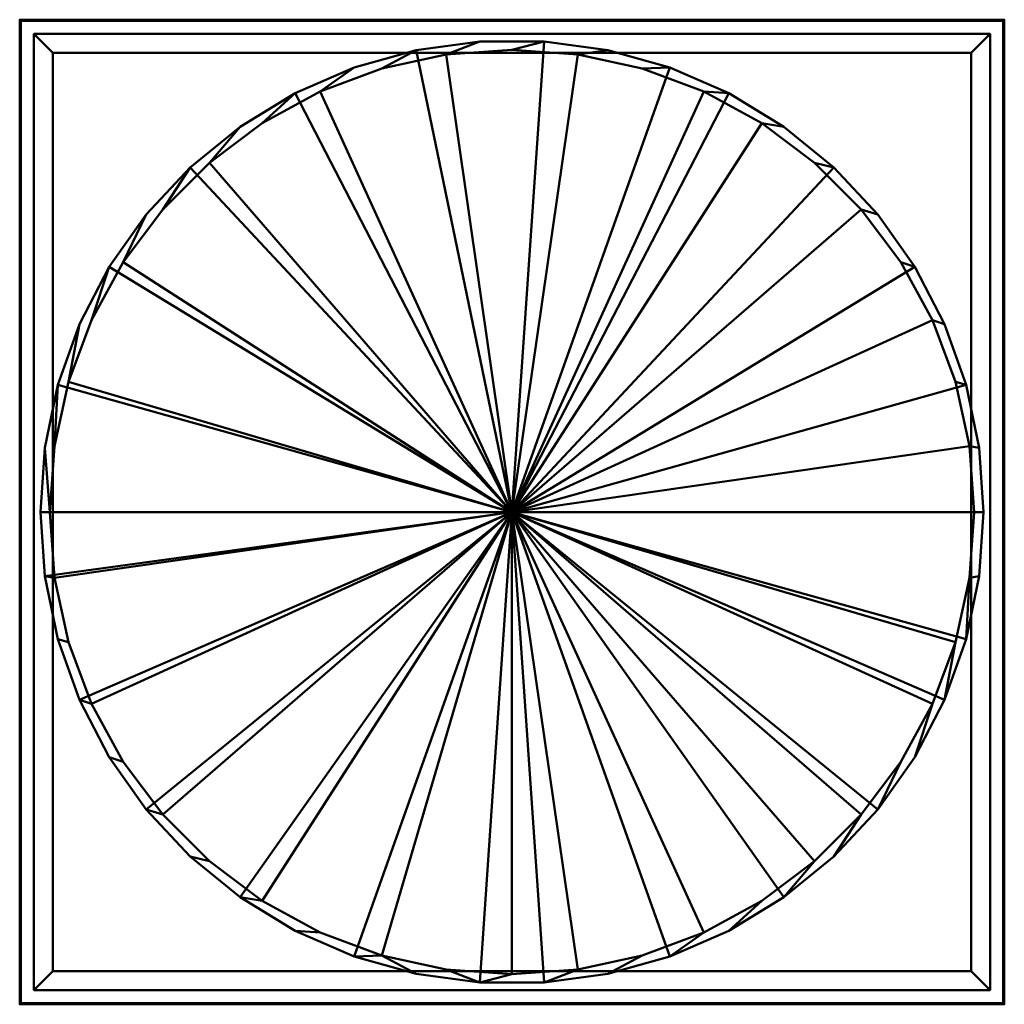
# Model space of a CAD drawing. Units: inches. Extents: x -36 to 232, y -18 to 1544.
# Drawn here: x -26 to 26, y 262 to 314 of the extents above; entities that cross this region are included whole.
import ezdxf

# ---------------------------------------------------------------- set-up
doc = ezdxf.new("R2010")
doc.units = ezdxf.units.IN
doc.header["$MEASUREMENT"] = 0
doc.layers.add('M-EQPM', color=50, linetype='Continuous', lineweight=50)

# ---------------------------------------------------------------- blocks, each defined once
blk = doc.blocks.new('RBU_LOD200_AllSizes - RBU-2-42-1020966-_3D_')
at = {"layer": 'M-EQPM'}
mesh = blk.add_polyface(dxfattribs=at)
corners = [(14.998, 26, 12), (14.998, 26, 10.25), (-37.002, 26, 10.25), (-37.002, 26, 12)]
mesh.append_faces([[corners[k] for k in face] for face in [(2, 3, 0, 1)]])
mesh = blk.add_polyface(dxfattribs=at)
corners = [(-37.002, -26, 12), (14.998, -26, 12), (14.998, 26, 12), (-37.002, 26, 12)]
mesh.append_faces([[corners[k] for k in face] for face in [(0, 1, 2, 3)]])
mesh = blk.add_polyface(dxfattribs=at)
corners = [(-37.002, -26, 10.25), (-37.002, -26, 12), (-37.002, 26, 12), (-37.002, 26, 10.25)]
mesh.append_faces([[corners[k] for k in face] for face in [(0, 1, 2, 3)]])
mesh = blk.add_polyface(dxfattribs=at)
corners = [(14.998, -26, 10.25), (-37.002, -26, 10.25), (-37.002, 26, 10.25), (14.998, 26, 10.25), (14.935, -25.937, 10.25), (14.935, 25.937, 10.25), (-36.94, 25.937, 10.25), (-36.94, -25.937, 10.25)]
mesh.append_faces([[corners[k] for k in face] for face in [(1, 7, 4, 0), (0, 4, 5, 3)]], dxfattribs={"vtx0": -1, "vtx2": -1})
mesh.append_faces([[corners[k] for k in face] for face in [(6, 7, 1, 2), (5, 6, 2, 3)]], dxfattribs={"vtx1": -1, "vtx3": -1})
mesh = blk.add_polyface(dxfattribs=at)
corners = [(14.935, 25.937, 11.938), (14.935, -25.937, 11.938), (-36.94, -25.937, 11.938), (-36.94, 25.937, 11.938)]
mesh.append_faces([[corners[k] for k in face] for face in [(0, 1, 2, 3)]])
mesh = blk.add_polyface(dxfattribs=at)
corners = [(-36.94, 25.937, 11.938), (-36.94, -25.937, 11.938), (-36.94, -25.937, 10.25), (-36.94, 25.937, 10.25)]
mesh.append_faces([[corners[k] for k in face] for face in [(2, 3, 0, 1)]])
mesh = blk.add_polyface(dxfattribs=at)
corners = [(14.935, 25.937, 11.938), (-36.94, 25.937, 11.938), (-36.94, 25.937, 10.25), (14.935, 25.937, 10.25)]
mesh.append_faces([[corners[k] for k in face] for face in [(2, 3, 0, 1)]])
mesh = blk.add_polyface(dxfattribs=at)
corners = [(14.935, -25.937, 11.938), (14.935, 25.937, 11.938), (14.935, 25.937, 10.25), (14.935, -25.937, 10.25)]
mesh.append_faces([[corners[k] for k in face] for face in [(2, 3, 0, 1)]])
mesh = blk.add_polyface(dxfattribs=at)
corners = [(14.998, -26, 12), (14.998, -26, 10.25), (14.998, 26, 10.25), (14.998, 26, 12)]
mesh.append_faces([[corners[k] for k in face] for face in [(0, 1, 2, 3)]])
mesh = blk.add_polyface(dxfattribs=at)
corners = [(14.248, 25.25, 12), (14.248, 25.25), (-36.252, 25.25), (-36.252, 25.25, 12)]
mesh.append_faces([[corners[k] for k in face] for face in [(2, 3, 0, 1)]])
mesh = blk.add_polyface(dxfattribs=at)
corners = [(-36.252, -25.25, 12), (14.248, -25.25, 12), (14.248, 25.25, 12), (-36.252, 25.25, 12), (13.248, -24.25, 12), (-35.252, -24.25, 12), (-35.252, 24.25, 12), (13.248, 24.25, 12)]
mesh.append_faces([[corners[k] for k in face] for face in [(1, 4, 5, 0), (0, 5, 6, 3)]], dxfattribs={"vtx0": -1, "vtx2": -1})
mesh.append_faces([[corners[k] for k in face] for face in [(7, 4, 1, 2), (6, 7, 2, 3)]], dxfattribs={"vtx1": -1, "vtx3": -1})
mesh = blk.add_polyface(dxfattribs=at)
corners = [(-36.252, -25.25), (-36.252, -25.25, 12), (-36.252, 25.25, 12), (-36.252, 25.25)]
mesh.append_faces([[corners[k] for k in face] for face in [(0, 1, 2, 3)]])
mesh = blk.add_polyface(dxfattribs=at)
corners = [(14.248, -25.25), (-36.252, -25.25), (-36.252, 25.25), (14.248, 25.25), (-35.252, -24.25), (13.248, -24.25), (13.248, 24.25), (-35.252, 24.25)]
mesh.append_faces([[corners[k] for k in face] for face in [(1, 4, 5, 0), (0, 5, 6, 3)]], dxfattribs={"vtx0": -1, "vtx2": -1})
mesh.append_faces([[corners[k] for k in face] for face in [(7, 4, 1, 2), (6, 7, 2, 3)]], dxfattribs={"vtx1": -1, "vtx3": -1})
mesh = blk.add_polyface(dxfattribs=at)
corners = [(14.248, -25.25, 12), (14.248, -25.25), (14.248, 25.25), (14.248, 25.25, 12)]
mesh.append_faces([[corners[k] for k in face] for face in [(0, 1, 2, 3)]])
mesh = blk.add_polyface(dxfattribs=at)
corners = [(13.904, 0, 50), (13.672, 3.391, 50), (12.98, 6.72, 50), (11.842, 9.923, 50), (10.278, 12.941, 50), (8.318, 15.718, 50), (5.997, 18.202, 50), (3.36, 20.348, 50), (0.456, 22.114, 50), (-2.662, 23.468, 50), (-5.935, 24.385, 50), (-9.303, 24.848, 50), (-12.702, 24.848, 50), (-16.07, 24.385, 50), (-19.343, 23.468, 50), (-22.461, 22.114, 50), (-25.365, 20.348, 50), (-28.002, 18.202, 50), (-30.323, 15.718, 50), (-32.283, 12.941, 50), (-33.847, 9.923, 50), (-34.985, 6.72, 50), (-35.677, 3.391, 50), (-35.909, 0, 50), (-35.409, 0, 50), (-35.16, 3.473, 50), (-34.42, 6.876, 50), (-33.203, 10.139, 50), (-31.534, 13.195, 50), (-29.447, 15.983, 50), (-26.985, 18.445, 50), (-24.197, 20.532, 50), (-21.141, 22.201, 50), (-17.878, 23.418, 50), (-14.476, 24.158, 50), (-11.002, 24.406, 50), (-7.529, 24.158, 50), (-4.126, 23.418, 50), (-0.864, 22.201, 50), (2.193, 20.532, 50), (4.98, 18.445, 50), (7.443, 15.983, 50), (9.529, 13.195, 50), (11.198, 10.139, 50), (12.415, 6.876, 50), (13.155, 3.473, 50), (13.404, 0, 50)]
mesh.append_faces([[corners[k] for k in face] for face in [(25, 21, 22, 24), (21, 25, 26, 20), (20, 26, 27, 19), (28, 18, 19, 27), (18, 28, 29, 17), (17, 29, 30, 16), (31, 15, 16, 30), (15, 31, 32, 14), (14, 32, 33, 13), (34, 12, 13, 33), (12, 34, 35, 11), (43, 3, 4, 42), (3, 43, 44, 2), (5, 41, 42, 4), (41, 5, 6, 40), (2, 44, 45, 1), (10, 36, 37, 9), (9, 37, 38, 8), (11, 35, 36, 10), (40, 6, 7, 39), (8, 38, 39, 7)]], dxfattribs={"vtx0": -1, "vtx2": -1})
mesh.append_faces([[corners[k] for k in face] for face in [(23, 24, 22)]], dxfattribs={"vtx1": -1})
mesh.append_faces([[corners[k] for k in face] for face in [(46, 0, 1, 45)]], dxfattribs={"vtx2": -1})
mesh = blk.add_polyface(dxfattribs=at)
corners = [(-35.909, 0, 12), (-35.677, 3.391, 12), (-34.985, 6.72, 12), (-33.847, 9.923, 12), (-32.283, 12.941, 12), (-30.323, 15.718, 12), (-28.002, 18.202, 12), (-25.365, 20.348, 12), (-22.461, 22.114, 12), (-19.343, 23.468, 12), (-16.07, 24.385, 12), (-12.702, 24.848, 12), (-9.303, 24.848, 12), (-5.935, 24.385, 12), (-2.662, 23.468, 12), (0.456, 22.114, 12), (3.36, 20.348, 12), (5.997, 18.202, 12), (8.318, 15.718, 12), (10.278, 12.941, 12), (11.842, 9.923, 12), (12.98, 6.72, 12), (13.672, 3.391, 12), (13.904, 0, 12), (-11.002, 0, 12)]
mesh.append_faces([[corners[k] for k in face] for face in [(24, 21, 22, 23)]], dxfattribs={"vtx0": -1})
mesh.append_faces([[corners[k] for k in face] for face in [(24, 14, 15)]], dxfattribs={"vtx0": -1, "vtx2": -1})
mesh.append_faces([[corners[k] for k in face] for face in [(24, 6, 7, 8), (24, 8, 9, 10), (24, 10, 11, 12), (24, 19, 20, 21)]], dxfattribs={"vtx0": -1, "vtx3": -1})
mesh.append_faces([[corners[k] for k in face] for face in [(1, 2, 24, 0)]], dxfattribs={"vtx1": -1})
mesh.append_faces([[corners[k] for k in face] for face in [(3, 4, 24, 2), (5, 6, 24, 4), (18, 19, 24, 17), (13, 14, 24, 12), (16, 17, 24, 15)]], dxfattribs={"vtx1": -1, "vtx2": -1})
mesh = blk.add_polyface(dxfattribs=at)
corners = [(-35.909, 0, 50), (-35.677, 3.391, 50), (-34.985, 6.72, 50), (-33.847, 9.923, 50), (-32.283, 12.941, 50), (-30.323, 15.718, 50), (-28.002, 18.202, 50), (-25.365, 20.348, 50), (-22.461, 22.114, 50), (-19.343, 23.468, 50), (-16.07, 24.385, 50), (-12.702, 24.848, 50), (-9.303, 24.848, 50), (-5.935, 24.385, 50), (-2.662, 23.468, 50), (0.456, 22.114, 50), (3.36, 20.348, 50), (5.997, 18.202, 50), (8.318, 15.718, 50), (10.278, 12.941, 50), (11.842, 9.923, 50), (12.98, 6.72, 50), (13.672, 3.391, 50), (13.904, 0, 50), (13.904, 0, 12), (13.672, 3.391, 12), (12.98, 6.72, 12), (11.842, 9.923, 12), (10.278, 12.941, 12), (8.318, 15.718, 12), (5.997, 18.202, 12), (3.36, 20.348, 12), (0.456, 22.114, 12), (-2.662, 23.468, 12), (-5.935, 24.385, 12), (-9.303, 24.848, 12), (-12.702, 24.848, 12), (-16.07, 24.385, 12), (-19.343, 23.468, 12), (-22.461, 22.114, 12), (-25.365, 20.348, 12), (-28.002, 18.202, 12), (-30.323, 15.718, 12), (-32.283, 12.941, 12), (-33.847, 9.923, 12), (-34.985, 6.72, 12), (-35.677, 3.391, 12), (-35.909, 0, 12)]
mesh.append_faces([[corners[k] for k in face] for face in [(21, 26, 27, 20)]], dxfattribs={"vtx0": -1, "vtx2": -1})
mesh.append_faces([[corners[k] for k in face] for face in [(27, 28, 19, 20), (25, 26, 21, 22), (28, 29, 18, 19), (32, 33, 14, 15), (33, 34, 13, 14), (30, 31, 16, 17), (31, 32, 15, 16), (29, 30, 17, 18), (34, 35, 12, 13), (11, 12, 35, 36), (38, 39, 8, 9), (39, 40, 7, 8), (36, 37, 10, 11), (37, 38, 9, 10), (40, 41, 6, 7), (44, 45, 2, 3), (45, 46, 1, 2), (42, 43, 4, 5), (43, 44, 3, 4), (41, 42, 5, 6)]], dxfattribs={"vtx1": -1, "vtx3": -1})
mesh.append_faces([[corners[k] for k in face] for face in [(23, 24, 25, 22)]], dxfattribs={"vtx2": -1})
mesh.append_faces([[corners[k] for k in face] for face in [(46, 47, 0, 1)]], dxfattribs={"vtx3": -1})
mesh = blk.add_polyface(dxfattribs=at)
corners = [(-35.409, 0, 17.2), (-11.002, 0, 17.2), (13.404, 0, 17.2), (13.155, 3.473, 17.2), (12.415, 6.876, 17.2), (11.198, 10.139, 17.2), (9.529, 13.195, 17.2), (7.443, 15.983, 17.2), (4.98, 18.445, 17.2), (2.193, 20.532, 17.2), (-0.864, 22.201, 17.2), (-4.126, 23.418, 17.2), (-7.529, 24.158, 17.2), (-11.002, 24.406, 17.2), (-14.476, 24.158, 17.2), (-17.878, 23.418, 17.2), (-21.141, 22.201, 17.2), (-24.197, 20.532, 17.2), (-26.985, 18.445, 17.2), (-29.447, 15.983, 17.2), (-31.534, 13.195, 17.2), (-33.203, 10.139, 17.2), (-34.42, 6.876, 17.2), (-35.16, 3.473, 17.2)]
mesh.append_faces([[corners[k] for k in face] for face in [(1, 22, 23, 0)]], dxfattribs={"vtx0": -1})
mesh.append_faces([[corners[k] for k in face] for face in [(1, 20, 21, 22), (1, 7, 8, 9)]], dxfattribs={"vtx0": -1, "vtx3": -1})
mesh.append_faces([[corners[k] for k in face] for face in [(2, 3, 1)]], dxfattribs={"vtx1": -1})
mesh.append_faces([[corners[k] for k in face] for face in [(19, 20, 1, 18), (17, 18, 1, 16), (15, 16, 1, 14), (13, 14, 1, 12), (6, 7, 1, 5), (4, 5, 1, 3), (11, 12, 1, 10), (9, 10, 1)]], dxfattribs={"vtx1": -1, "vtx2": -1})
mesh = blk.add_polyface(dxfattribs=at)
corners = [(-35.409, 0, 17.2), (-35.16, 3.473, 17.2), (-34.42, 6.876, 17.2), (-33.203, 10.139, 17.2), (-31.534, 13.195, 17.2), (-29.447, 15.983, 17.2), (-26.985, 18.445, 17.2), (-24.197, 20.532, 17.2), (-21.141, 22.201, 17.2), (-17.878, 23.418, 17.2), (-14.476, 24.158, 17.2), (-11.002, 24.406, 17.2), (-7.529, 24.158, 17.2), (-4.126, 23.418, 17.2), (-0.864, 22.201, 17.2), (2.193, 20.532, 17.2), (4.98, 18.445, 17.2), (7.443, 15.983, 17.2), (9.529, 13.195, 17.2), (11.198, 10.139, 17.2), (12.415, 6.876, 17.2), (13.155, 3.473, 17.2), (13.404, 0, 17.2), (13.404, 0, 50), (13.155, 3.473, 50), (12.415, 6.876, 50), (11.198, 10.139, 50), (9.529, 13.195, 50), (7.443, 15.983, 50), (4.98, 18.445, 50), (2.193, 20.532, 50), (-0.864, 22.201, 50), (-4.126, 23.418, 50), (-7.529, 24.158, 50), (-11.002, 24.406, 50), (-14.476, 24.158, 50), (-17.878, 23.418, 50), (-21.141, 22.201, 50), (-24.197, 20.532, 50), (-26.985, 18.445, 50), (-29.447, 15.983, 50), (-31.534, 13.195, 50), (-33.203, 10.139, 50), (-34.42, 6.876, 50), (-35.16, 3.473, 50), (-35.409, 0, 50)]
mesh.append_faces([[corners[k] for k in face] for face in [(21, 24, 25, 20)]], dxfattribs={"vtx0": -1, "vtx2": -1})
mesh.append_faces([[corners[k] for k in face] for face in [(0, 1, 44, 45)]], dxfattribs={"vtx1": -1})
mesh.append_faces([[corners[k] for k in face] for face in [(18, 19, 26, 27), (19, 20, 25, 26), (17, 18, 27, 28), (13, 14, 31, 32), (12, 13, 32, 33), (15, 16, 29, 30), (14, 15, 30, 31), (16, 17, 28, 29), (11, 12, 33, 34), (7, 8, 37, 38), (9, 10, 35, 36), (8, 9, 36, 37), (6, 7, 38, 39), (2, 3, 42, 43), (1, 2, 43, 44), (4, 5, 40, 41), (3, 4, 41, 42), (5, 6, 39, 40), (34, 35, 10, 11)]], dxfattribs={"vtx1": -1, "vtx3": -1})
mesh.append_faces([[corners[k] for k in face] for face in [(22, 23, 24, 21)]], dxfattribs={"vtx2": -1})
mesh = blk.add_polyface(dxfattribs=at)
corners = [(-35.252, 24.25, 12), (-35.252, 24.25), (13.248, 24.25), (13.248, 24.25, 12)]
mesh.append_faces([[corners[k] for k in face] for face in [(3, 0, 1, 2)]])
mesh = blk.add_polyface(dxfattribs=at)
corners = [(-35.252, -24.25, 12), (-35.252, -24.25), (-35.252, 24.25), (-35.252, 24.25, 12)]
mesh.append_faces([[corners[k] for k in face] for face in [(0, 1, 2, 3)]])
mesh = blk.add_polyface(dxfattribs=at)
corners = [(13.248, -24.25), (13.248, -24.25, 12), (13.248, 24.25, 12), (13.248, 24.25)]
mesh.append_faces([[corners[k] for k in face] for face in [(0, 1, 2, 3)]])
mesh = blk.add_polyface(dxfattribs=at)
corners = [(-35.909, 0, 50), (-35.677, -3.391, 50), (-34.985, -6.72, 50), (-33.847, -9.923, 50), (-32.283, -12.941, 50), (-30.323, -15.718, 50), (-28.002, -18.202, 50), (-25.365, -20.348, 50), (-22.461, -22.114, 50), (-19.343, -23.468, 50), (-16.07, -24.385, 50), (-12.702, -24.848, 50), (-9.303, -24.848, 50), (-5.935, -24.385, 50), (-2.662, -23.468, 50), (0.456, -22.114, 50), (3.36, -20.348, 50), (5.997, -18.202, 50), (8.318, -15.718, 50), (10.278, -12.941, 50), (11.842, -9.923, 50), (12.98, -6.72, 50), (13.672, -3.391, 50), (13.904, 0, 50), (13.404, 0, 50), (13.155, -3.473, 50), (12.415, -6.876, 50), (11.198, -10.139, 50), (9.529, -13.195, 50), (7.443, -15.983, 50), (4.98, -18.445, 50), (2.193, -20.532, 50), (-0.864, -22.201, 50), (-4.126, -23.418, 50), (-7.529, -24.158, 50), (-11.002, -24.406, 50), (-14.476, -24.158, 50), (-17.878, -23.418, 50), (-21.141, -22.201, 50), (-24.197, -20.532, 50), (-26.985, -18.445, 50), (-29.447, -15.983, 50), (-31.534, -13.195, 50), (-33.203, -10.139, 50), (-34.42, -6.876, 50), (-35.16, -3.473, 50), (-35.409, 0, 50)]
mesh.append_faces([[corners[k] for k in face] for face in [(36, 11, 35)]], dxfattribs={"vtx0": -1, "vtx1": -1})
mesh.append_faces([[corners[k] for k in face] for face in [(8, 38, 39, 7), (40, 6, 7, 39), (6, 40, 41, 5), (9, 37, 38, 8), (37, 9, 10), (2, 44, 45, 1), (44, 2, 3, 43), (5, 41, 42, 4), (43, 3, 4, 42), (12, 34, 35, 11), (34, 12, 13, 33), (33, 13, 14, 32), (15, 31, 32, 14), (31, 15, 16, 30), (30, 16, 17, 29), (18, 28, 29, 17), (28, 18, 19, 27), (27, 19, 20, 26), (21, 25, 26, 20), (25, 21, 22)]], dxfattribs={"vtx0": -1, "vtx2": -1})
mesh.append_faces([[corners[k] for k in face] for face in [(10, 11, 36, 37)]], dxfattribs={"vtx1": -1, "vtx3": -1})
mesh.append_faces([[corners[k] for k in face] for face in [(46, 0, 1, 45)]], dxfattribs={"vtx2": -1})
mesh.append_faces([[corners[k] for k in face] for face in [(22, 23, 24, 25)]], dxfattribs={"vtx3": -1})
mesh = blk.add_polyface(dxfattribs=at)
corners = [(-11.002, 0, 12), (13.904, 0, 12), (13.672, -3.391, 12), (12.98, -6.72, 12), (11.842, -9.923, 12), (10.278, -12.941, 12), (8.318, -15.718, 12), (5.997, -18.202, 12), (3.36, -20.348, 12), (0.456, -22.114, 12), (-2.662, -23.468, 12), (-5.935, -24.385, 12), (-9.303, -24.848, 12), (-12.702, -24.848, 12), (-16.07, -24.385, 12), (-19.343, -23.468, 12), (-22.461, -22.114, 12), (-25.365, -20.348, 12), (-28.002, -18.202, 12), (-30.323, -15.718, 12), (-32.283, -12.941, 12), (-33.847, -9.923, 12), (-34.985, -6.72, 12), (-35.677, -3.391, 12), (-35.909, 0, 12)]
mesh.append_faces([[corners[k] for k in face] for face in [(0, 23, 24)]], dxfattribs={"vtx0": -1})
mesh.append_faces([[corners[k] for k in face] for face in [(13, 0, 12)]], dxfattribs={"vtx0": -1, "vtx1": -1})
mesh.append_faces([[corners[k] for k in face] for face in [(0, 15, 16, 17), (0, 19, 20, 21), (0, 8, 9, 10)]], dxfattribs={"vtx0": -1, "vtx3": -1})
mesh.append_faces([[corners[k] for k in face] for face in [(2, 3, 0, 1)]], dxfattribs={"vtx1": -1})
mesh.append_faces([[corners[k] for k in face] for face in [(18, 19, 0, 17), (14, 15, 0, 13), (22, 23, 0, 21), (11, 12, 0, 10), (7, 8, 0, 6), (5, 6, 0, 4), (3, 4, 0)]], dxfattribs={"vtx1": -1, "vtx2": -1})
mesh = blk.add_polyface(dxfattribs=at)
corners = [(13.904, 0, 50), (13.672, -3.391, 50), (12.98, -6.72, 50), (11.842, -9.923, 50), (10.278, -12.941, 50), (8.318, -15.718, 50), (5.997, -18.202, 50), (3.36, -20.348, 50), (0.456, -22.114, 50), (-2.662, -23.468, 50), (-5.935, -24.385, 50), (-9.303, -24.848, 50), (-12.702, -24.848, 50), (-16.07, -24.385, 50), (-19.343, -23.468, 50), (-22.461, -22.114, 50), (-25.365, -20.348, 50), (-28.002, -18.202, 50), (-30.323, -15.718, 50), (-32.283, -12.941, 50), (-33.847, -9.923, 50), (-34.985, -6.72, 50), (-35.677, -3.391, 50), (-35.909, 0, 50), (-35.909, 0, 12), (-35.677, -3.391, 12), (-34.985, -6.72, 12), (-33.847, -9.923, 12), (-32.283, -12.941, 12), (-30.323, -15.718, 12), (-28.002, -18.202, 12), (-25.365, -20.348, 12), (-22.461, -22.114, 12), (-19.343, -23.468, 12), (-16.07, -24.385, 12), (-12.702, -24.848, 12), (-9.303, -24.848, 12), (-5.935, -24.385, 12), (-2.662, -23.468, 12), (0.456, -22.114, 12), (3.36, -20.348, 12), (5.997, -18.202, 12), (8.318, -15.718, 12), (10.278, -12.941, 12), (11.842, -9.923, 12), (12.98, -6.72, 12), (13.672, -3.391, 12), (13.904, 0, 12)]
mesh.append_faces([[corners[k] for k in face] for face in [(24, 25, 22, 23)]], dxfattribs={"vtx1": -1})
mesh.append_faces([[corners[k] for k in face] for face in [(26, 27, 20, 21), (27, 28, 19, 20), (25, 26, 21, 22), (28, 29, 18, 19), (32, 33, 14, 15), (33, 34, 13, 14), (30, 31, 16, 17), (31, 32, 15, 16), (29, 30, 17, 18), (34, 35, 12, 13), (11, 12, 35, 36), (38, 39, 8, 9), (39, 40, 7, 8), (36, 37, 10, 11), (37, 38, 9, 10), (40, 41, 6, 7), (44, 45, 2, 3), (45, 46, 1, 2), (42, 43, 4, 5), (43, 44, 3, 4), (41, 42, 5, 6)]], dxfattribs={"vtx1": -1, "vtx3": -1})
mesh.append_faces([[corners[k] for k in face] for face in [(46, 47, 0, 1)]], dxfattribs={"vtx3": -1})
mesh = blk.add_polyface(dxfattribs=at)
corners = [(-11.002, 0, 17.2), (-35.409, 0, 17.2), (-35.16, -3.473, 17.2), (-34.42, -6.876, 17.2), (-33.203, -10.139, 17.2), (-31.534, -13.195, 17.2), (-29.447, -15.983, 17.2), (-26.985, -18.445, 17.2), (-24.197, -20.532, 17.2), (-21.141, -22.201, 17.2), (-17.878, -23.418, 17.2), (-14.476, -24.158, 17.2), (-11.002, -24.406, 17.2), (-7.529, -24.158, 17.2), (-4.126, -23.418, 17.2), (-0.864, -22.201, 17.2), (2.193, -20.532, 17.2), (4.98, -18.445, 17.2), (7.443, -15.983, 17.2), (9.529, -13.195, 17.2), (11.198, -10.139, 17.2), (12.415, -6.876, 17.2), (13.155, -3.473, 17.2), (13.404, 0, 17.2)]
mesh.append_faces([[corners[k] for k in face] for face in [(13, 0, 12)]], dxfattribs={"vtx0": -1, "vtx1": -1})
mesh.append_faces([[corners[k] for k in face] for face in [(0, 17, 18), (0, 20, 21)]], dxfattribs={"vtx0": -1, "vtx2": -1})
mesh.append_faces([[corners[k] for k in face] for face in [(0, 6, 7, 8), (0, 10, 11, 12), (0, 2, 3, 4), (0, 13, 14, 15)]], dxfattribs={"vtx0": -1, "vtx3": -1})
mesh.append_faces([[corners[k] for k in face] for face in [(1, 2, 0)]], dxfattribs={"vtx1": -1})
mesh.append_faces([[corners[k] for k in face] for face in [(9, 10, 0, 8), (5, 6, 0, 4), (16, 17, 0, 15), (19, 20, 0, 18)]], dxfattribs={"vtx1": -1, "vtx2": -1})
mesh.append_faces([[corners[k] for k in face] for face in [(22, 23, 0, 21)]], dxfattribs={"vtx2": -1})
mesh = blk.add_polyface(dxfattribs=at)
corners = [(13.404, 0, 17.2), (13.155, -3.473, 17.2), (12.415, -6.876, 17.2), (11.198, -10.139, 17.2), (9.529, -13.195, 17.2), (7.443, -15.983, 17.2), (4.98, -18.445, 17.2), (2.193, -20.532, 17.2), (-0.864, -22.201, 17.2), (-4.126, -23.418, 17.2), (-7.529, -24.158, 17.2), (-11.002, -24.406, 17.2), (-14.476, -24.158, 17.2), (-17.878, -23.418, 17.2), (-21.141, -22.201, 17.2), (-24.197, -20.532, 17.2), (-26.985, -18.445, 17.2), (-29.447, -15.983, 17.2), (-31.534, -13.195, 17.2), (-33.203, -10.139, 17.2), (-34.42, -6.876, 17.2), (-35.16, -3.473, 17.2), (-35.409, 0, 17.2), (-35.409, 0, 50), (-35.16, -3.473, 50), (-34.42, -6.876, 50), (-33.203, -10.139, 50), (-31.534, -13.195, 50), (-29.447, -15.983, 50), (-26.985, -18.445, 50), (-24.197, -20.532, 50), (-21.141, -22.201, 50), (-17.878, -23.418, 50), (-14.476, -24.158, 50), (-11.002, -24.406, 50), (-7.529, -24.158, 50), (-4.126, -23.418, 50), (-0.864, -22.201, 50), (2.193, -20.532, 50), (4.98, -18.445, 50), (7.443, -15.983, 50), (9.529, -13.195, 50), (11.198, -10.139, 50), (12.415, -6.876, 50), (13.155, -3.473, 50), (13.404, 0, 50)]
mesh.append_faces([[corners[k] for k in face] for face in [(0, 1, 44, 45)]], dxfattribs={"vtx1": -1})
mesh.append_faces([[corners[k] for k in face] for face in [(18, 19, 26, 27), (20, 21, 24, 25), (19, 20, 25, 26), (17, 18, 27, 28), (13, 14, 31, 32), (12, 13, 32, 33), (15, 16, 29, 30), (14, 15, 30, 31), (16, 17, 28, 29), (11, 12, 33, 34), (7, 8, 37, 38), (9, 10, 35, 36), (8, 9, 36, 37), (6, 7, 38, 39), (2, 3, 42, 43), (1, 2, 43, 44), (4, 5, 40, 41), (3, 4, 41, 42), (5, 6, 39, 40), (34, 35, 10, 11)]], dxfattribs={"vtx1": -1, "vtx3": -1})
mesh.append_faces([[corners[k] for k in face] for face in [(21, 22, 23, 24)]], dxfattribs={"vtx3": -1})
mesh = blk.add_polyface(dxfattribs=at)
corners = [(13.248, -24.25, 12), (13.248, -24.25), (-35.252, -24.25), (-35.252, -24.25, 12)]
mesh.append_faces([[corners[k] for k in face] for face in [(3, 0, 1, 2)]])
mesh = blk.add_polyface(dxfattribs=at)
corners = [(14.248, -25.25, 12), (-36.252, -25.25, 12), (-36.252, -25.25), (14.248, -25.25)]
mesh.append_faces([[corners[k] for k in face] for face in [(3, 0, 1, 2)]])
mesh = blk.add_polyface(dxfattribs=at)
corners = [(14.998, -26, 12), (-37.002, -26, 12), (-37.002, -26, 10.25), (14.998, -26, 10.25)]
mesh.append_faces([[corners[k] for k in face] for face in [(3, 0, 1, 2)]])
mesh = blk.add_polyface(dxfattribs=at)
corners = [(-36.94, -25.937, 11.938), (14.935, -25.937, 11.938), (14.935, -25.937, 10.25), (-36.94, -25.937, 10.25)]
mesh.append_faces([[corners[k] for k in face] for face in [(2, 3, 0, 1)]])

msp = doc.modelspace()

# ---------------------------------------------------------------- block references
at = {"layer": 'M-EQPM'}
msp.add_blockref('RBU_LOD200_AllSizes - RBU-2-42-1020966-_3D_', (11.002, 288), dxfattribs=at)

doc.saveas('drawing.dxf')
